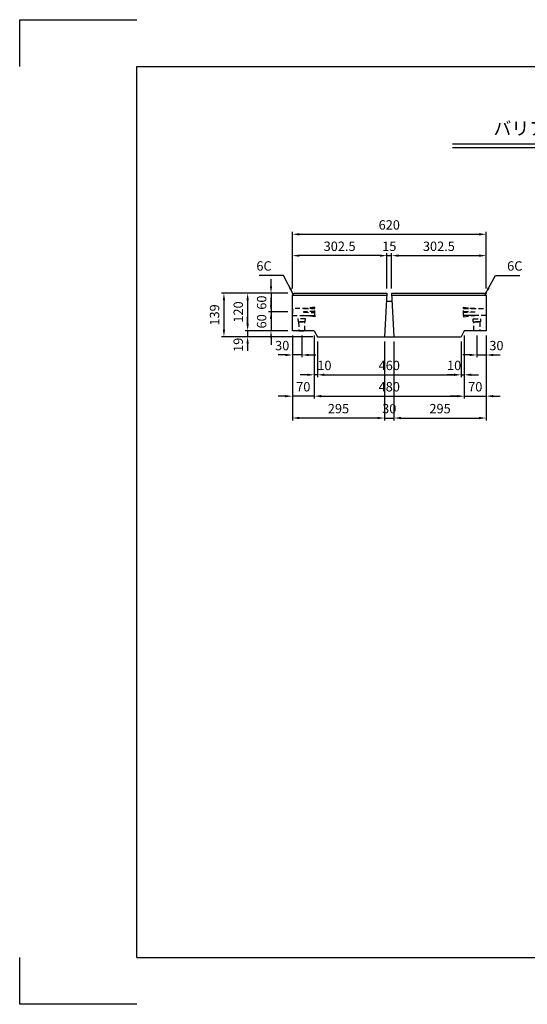
# Model space of a CAD drawing. Extents: x 0 to 4455, y 0 to 3150.
# Drawn here: x 0 to 1624, y 0 to 3150 of the extents above; entities that cross this region are included whole.
import ezdxf
from ezdxf.enums import TextEntityAlignment as Align

# ---------------------------------------------------------------- set-up
doc = ezdxf.new("R2010")
doc.units = 0
doc.header["$LTSCALE"] = 0.5
doc.linetypes.add('HIDDEN2', pattern=[4.7625, 3.175, -1.5875])
doc.layers.get('0').update_dxf_attribs({"linetype": 'CONTINUOUS'})
doc.layers.get('DEFPOINTS').update_dxf_attribs({"linetype": 'CONTINUOUS'})
for name, color, linetype in [('OBJECT', 1, 'CONTINUOUS'), ('寸法引出', 2, 'CONTINUOUS'), ('枠', 3, 'CONTINUOUS')]:
    doc.layers.add(name, color=color, linetype=linetype)
doc.styles.add('SANWA', font='MS Mincho.ttf')
doc.dimstyles.new('SANWA', dxfattribs={"dimtxt": 2.5, "dimasz": 2.5, "dimexe": 1, "dimexo": 1, "dimgap": 0, "dimtad": 1, "dimdec": 4, "dimdsep": 46, "dimtxsty": 'SANWA', "dimcen": 0, "dimclrd": 2, "dimclre": 2, "dimclrt": 2, "dimadec": 0, "dimazin": 0, "dimtfac": 1, "dimtdec": 4, "dimtix": 1, "dimtmove": 0, "dimatfit": 3, "dimfxl": 1, "dimtolj": 1, "dimtzin": 0, "dimarcsym": 0})

# ---------------------------------------------------------------- blocks, each defined once
blk = doc.blocks.new('*D2')
at = {"layer": 'DEFPOINTS', "color": 0, "ltscale": 15}
for p in [(1492.2, 2463.4), (872.2, 2274.9), (1492.2, 2274.9)]:
    blk.add_point(p, dxfattribs=at)
at = {"layer": '寸法引出', "lineweight": -2, "ltscale": 15}
for p, q in [((872.2, 2289.9), (872.2, 2470.9)), ((894.7, 2463.4), (1469.7, 2463.4)), ((1492.2, 2289.9), (1492.2, 2470.9))]:
    blk.add_line(p, q, dxfattribs=at)
at = {"layer": '寸法引出', "ltscale": 15}
for points in [[(894.7, 2467.2), (894.7, 2459.7), (872.2, 2463.4)], [(1469.7, 2467.2), (1469.7, 2459.7), (1492.2, 2463.4)]]:
    blk.add_solid(points, dxfattribs=at)
at = {"layer": '寸法引出', "ltscale": 15, "insert": (1182.2, 2493.4), "char_height": 30, "attachment_point": 5, "style": 'SANWA'}
blk.add_mtext('\\A1;620', dxfattribs=at)
blk = doc.blocks.new('*D3')
at = {"layer": 'DEFPOINTS', "color": 0, "ltscale": 15}
for p in [(1189.7, 2395.1), (1174.7, 2274.9), (1189.7, 2274.9)]:
    blk.add_point(p, dxfattribs=at)
at = {"layer": '寸法引出', "lineweight": -2, "ltscale": 15}
for p, q in [((1152.2, 2395.1), (1129.7, 2395.1)), ((1174.7, 2289.9), (1174.7, 2402.6)), ((1174.7, 2395.1), (1189.7, 2395.1)), ((1189.7, 2289.9), (1189.7, 2402.6)), ((1212.2, 2395.1), (1234.7, 2395.1))]:
    blk.add_line(p, q, dxfattribs=at)
at = {"layer": '寸法引出', "ltscale": 15}
for points in [[(1152.2, 2398.9), (1152.2, 2391.4), (1174.7, 2395.1)], [(1212.2, 2398.9), (1212.2, 2391.4), (1189.7, 2395.1)]]:
    blk.add_solid(points, dxfattribs=at)
at = {"layer": '寸法引出', "ltscale": 15, "insert": (1182.2, 2425.1), "char_height": 30, "attachment_point": 5, "style": 'SANWA'}
blk.add_mtext('\\A1;15', dxfattribs=at)
blk = doc.blocks.new('*D4')
at = {"layer": 'DEFPOINTS', "color": 0, "ltscale": 15}
for p in [(1492.2, 2395.1), (1189.7, 2274.9), (1492.2, 2274.9)]:
    blk.add_point(p, dxfattribs=at)
at = {"layer": '寸法引出', "lineweight": -2, "ltscale": 15}
for p, q in [((1189.7, 2289.9), (1189.7, 2402.6)), ((1212.2, 2395.1), (1469.7, 2395.1)), ((1492.2, 2289.9), (1492.2, 2402.6))]:
    blk.add_line(p, q, dxfattribs=at)
at = {"layer": '寸法引出', "ltscale": 15}
for points in [[(1212.2, 2398.9), (1212.2, 2391.4), (1189.7, 2395.1)], [(1469.7, 2398.9), (1469.7, 2391.4), (1492.2, 2395.1)]]:
    blk.add_solid(points, dxfattribs=at)
at = {"layer": '寸法引出', "ltscale": 15, "insert": (1340.9, 2425.1), "char_height": 30, "attachment_point": 5, "style": 'SANWA'}
blk.add_mtext('\\A1;302.5', dxfattribs=at)
blk = doc.blocks.new('*D5')
at = {"layer": 'DEFPOINTS', "color": 0, "ltscale": 15}
for p in [(872.2, 2395.1), (872.2, 2274.9), (1174.7, 2274.9)]:
    blk.add_point(p, dxfattribs=at)
at = {"layer": '寸法引出', "lineweight": -2, "ltscale": 15}
for p, q in [((872.2, 2289.9), (872.2, 2402.6)), ((1152.2, 2395.1), (894.7, 2395.1)), ((1174.7, 2289.9), (1174.7, 2402.6))]:
    blk.add_line(p, q, dxfattribs=at)
at = {"layer": '寸法引出', "ltscale": 15}
for points in [[(894.7, 2398.9), (894.7, 2391.4), (872.2, 2395.1)], [(1152.2, 2398.9), (1152.2, 2391.4), (1174.7, 2395.1)]]:
    blk.add_solid(points, dxfattribs=at)
at = {"layer": '寸法引出', "ltscale": 15, "insert": (1023.4, 2425.1), "char_height": 30, "attachment_point": 5, "style": 'SANWA'}
blk.add_mtext('\\A1;302.5', dxfattribs=at)
blk = doc.blocks.new('*D12')
at = {"layer": 'DEFPOINTS', "color": 0, "ltscale": 15}
for p in [(872.2, 2214.9), (803.9, 2154.9), (872.2, 2154.9)]:
    blk.add_point(p, dxfattribs=at)
at = {"layer": '寸法引出', "lineweight": -2, "ltscale": 15}
for p, q in [((803.9, 2237.4), (803.9, 2259.9)), ((857.2, 2214.9), (796.4, 2214.9)), ((803.9, 2214.9), (803.9, 2154.9)), ((857.2, 2154.9), (796.4, 2154.9)), ((803.9, 2132.4), (803.9, 2109.9))]:
    blk.add_line(p, q, dxfattribs=at)
at = {"layer": '寸法引出', "ltscale": 15}
for points in [[(800.2, 2237.4), (807.7, 2237.4), (803.9, 2214.9)], [(800.2, 2132.4), (807.7, 2132.4), (803.9, 2154.9)]]:
    blk.add_solid(points, dxfattribs=at)
at = {"layer": '寸法引出', "ltscale": 15, "insert": (773.9, 2184.9), "char_height": 30, "attachment_point": 5, "rotation": 90, "style": 'SANWA'}
blk.add_mtext('\\A1;60', dxfattribs=at)
blk = doc.blocks.new('*D13')
at = {"layer": 'DEFPOINTS', "color": 0, "ltscale": 15}
for p in [(872.2, 2274.9), (803.9, 2214.9), (872.2, 2214.9)]:
    blk.add_point(p, dxfattribs=at)
at = {"layer": '寸法引出', "lineweight": -2, "ltscale": 15}
for p, q in [((803.9, 2297.4), (803.9, 2319.9)), ((857.2, 2274.9), (796.4, 2274.9)), ((803.9, 2274.9), (803.9, 2214.9)), ((857.2, 2214.9), (796.4, 2214.9)), ((803.9, 2192.4), (803.9, 2169.9))]:
    blk.add_line(p, q, dxfattribs=at)
at = {"layer": '寸法引出', "ltscale": 15}
for points in [[(800.2, 2297.4), (807.7, 2297.4), (803.9, 2274.9)], [(800.2, 2192.4), (807.7, 2192.4), (803.9, 2214.9)]]:
    blk.add_solid(points, dxfattribs=at)
at = {"layer": '寸法引出', "ltscale": 15, "insert": (773.9, 2244.9), "char_height": 30, "attachment_point": 5, "rotation": 90, "style": 'SANWA'}
blk.add_mtext('\\A1;60', dxfattribs=at)
blk = doc.blocks.new('*D8')
at = {"layer": 'DEFPOINTS', "color": 0, "ltscale": 15}
for p in [(952.2, 2135.9), (1412.2, 2135.9), (1412.2, 2013.9)]:
    blk.add_point(p, dxfattribs=at)
at = {"layer": '寸法引出', "lineweight": -2, "ltscale": 15}
for p, q in [((952.2, 2120.9), (952.2, 2006.4)), ((1412.2, 2120.9), (1412.2, 2006.4)), ((974.7, 2013.9), (1389.7, 2013.9))]:
    blk.add_line(p, q, dxfattribs=at)
at = {"layer": '寸法引出', "ltscale": 15}
for points in [[(974.7, 2017.7), (974.7, 2010.2), (952.2, 2013.9)], [(1389.7, 2017.7), (1389.7, 2010.2), (1412.2, 2013.9)]]:
    blk.add_solid(points, dxfattribs=at)
at = {"layer": '寸法引出', "ltscale": 15, "insert": (1182.2, 2043.9), "char_height": 30, "attachment_point": 5, "style": 'SANWA'}
blk.add_mtext('\\A1;460', dxfattribs=at)
blk = doc.blocks.new('*D15')
at = {"layer": 'DEFPOINTS', "color": 0, "ltscale": 15}
for p in [(1167.2, 2135.9), (1197.2, 2135.9), (1197.2, 1875.7)]:
    blk.add_point(p, dxfattribs=at)
at = {"layer": '寸法引出', "lineweight": -2, "ltscale": 15}
for p, q in [((1167.2, 2120.9), (1167.2, 1868.2)), ((1197.2, 2120.9), (1197.2, 1868.2)), ((1144.7, 1875.7), (1122.2, 1875.7)), ((1167.2, 1875.7), (1197.2, 1875.7)), ((1219.7, 1875.7), (1242.2, 1875.7))]:
    blk.add_line(p, q, dxfattribs=at)
at = {"layer": '寸法引出', "ltscale": 15}
for points in [[(1144.7, 1879.4), (1144.7, 1871.9), (1167.2, 1875.7)], [(1219.7, 1879.4), (1219.7, 1871.9), (1197.2, 1875.7)]]:
    blk.add_solid(points, dxfattribs=at)
at = {"layer": '寸法引出', "ltscale": 15, "insert": (1182.2, 1905.7), "char_height": 30, "attachment_point": 5, "style": 'SANWA'}
blk.add_mtext('\\A1;30', dxfattribs=at)
blk = doc.blocks.new('*D7')
at = {"layer": 'DEFPOINTS', "color": 0, "ltscale": 15}
for p in [(942.2, 2154.9), (1422.2, 2154.9), (1422.2, 1945.6)]:
    blk.add_point(p, dxfattribs=at)
at = {"layer": '寸法引出', "lineweight": -2, "ltscale": 15}
for p, q in [((942.2, 2139.9), (942.2, 1938.1)), ((1422.2, 2139.9), (1422.2, 1938.1)), ((964.7, 1945.6), (1399.7, 1945.6))]:
    blk.add_line(p, q, dxfattribs=at)
at = {"layer": '寸法引出', "ltscale": 15}
for points in [[(964.7, 1949.4), (964.7, 1941.9), (942.2, 1945.6)], [(1399.7, 1949.4), (1399.7, 1941.9), (1422.2, 1945.6)]]:
    blk.add_solid(points, dxfattribs=at)
at = {"layer": '寸法引出', "ltscale": 15, "insert": (1182.2, 1975.6), "char_height": 30, "attachment_point": 5, "style": 'SANWA'}
blk.add_mtext('\\A1;480', dxfattribs=at)
blk = doc.blocks.new('*D6')
at = {"layer": 'DEFPOINTS', "color": 0, "ltscale": 15}
for p in [(872.2, 2154.9), (1167.2, 2135.9), (872.2, 1875.7)]:
    blk.add_point(p, dxfattribs=at)
at = {"layer": '寸法引出', "lineweight": -2, "ltscale": 15}
for p, q in [((872.2, 2139.9), (872.2, 1868.2)), ((1167.2, 2120.9), (1167.2, 1868.2)), ((1144.7, 1875.7), (894.7, 1875.7))]:
    blk.add_line(p, q, dxfattribs=at)
at = {"layer": '寸法引出', "ltscale": 15}
for points in [[(894.7, 1879.4), (894.7, 1871.9), (872.2, 1875.7)], [(1144.7, 1879.4), (1144.7, 1871.9), (1167.2, 1875.7)]]:
    blk.add_solid(points, dxfattribs=at)
at = {"layer": '寸法引出', "ltscale": 15, "insert": (1019.7, 1905.7), "char_height": 30, "attachment_point": 5, "style": 'SANWA'}
blk.add_mtext('\\A1;295', dxfattribs=at)
blk = doc.blocks.new('*D10')
at = {"layer": 'DEFPOINTS', "color": 0, "ltscale": 15}
for p in [(942.2, 2154.9), (952.2, 2135.9), (942.2, 2013.9)]:
    blk.add_point(p, dxfattribs=at)
at = {"layer": '寸法引出', "lineweight": -2, "ltscale": 15}
for p, q in [((942.2, 2139.9), (942.2, 2006.4)), ((952.2, 2120.9), (952.2, 2006.4)), ((919.7, 2013.9), (897.2, 2013.9)), ((952.2, 2013.9), (942.2, 2013.9)), ((974.7, 2013.9), (997.2, 2013.9))]:
    blk.add_line(p, q, dxfattribs=at)
at = {"layer": '寸法引出', "ltscale": 15}
for points in [[(919.7, 2017.7), (919.7, 2010.2), (942.2, 2013.9)], [(974.7, 2017.7), (974.7, 2010.2), (952.2, 2013.9)]]:
    blk.add_solid(points, dxfattribs=at)
at = {"layer": '寸法引出', "ltscale": 15, "insert": (974.7, 2043.9), "char_height": 30, "attachment_point": 5, "style": 'SANWA'}
blk.add_mtext('\\A1;10', dxfattribs=at)
blk = doc.blocks.new('*D9')
at = {"layer": 'DEFPOINTS', "color": 0, "ltscale": 15}
for p in [(872.2, 2154.9), (942.2, 2154.9), (872.2, 1945.6)]:
    blk.add_point(p, dxfattribs=at)
at = {"layer": '寸法引出', "lineweight": -2, "ltscale": 15}
for p, q in [((872.2, 2139.9), (872.2, 1938.1)), ((942.2, 2139.9), (942.2, 1938.1)), ((849.7, 1945.6), (827.2, 1945.6)), ((942.2, 1945.6), (872.2, 1945.6)), ((964.7, 1945.6), (987.2, 1945.6))]:
    blk.add_line(p, q, dxfattribs=at)
at = {"layer": '寸法引出', "ltscale": 15}
for points in [[(849.7, 1949.4), (849.7, 1941.9), (872.2, 1945.6)], [(964.7, 1949.4), (964.7, 1941.9), (942.2, 1945.6)]]:
    blk.add_solid(points, dxfattribs=at)
at = {"layer": '寸法引出', "ltscale": 15, "insert": (907.2, 1975.6), "char_height": 30, "attachment_point": 5, "style": 'SANWA'}
blk.add_mtext('\\A1;70', dxfattribs=at)
blk = doc.blocks.new('*D11')
at = {"layer": 'DEFPOINTS', "color": 0, "ltscale": 15}
for p in [(872.2, 2154.9), (902.2, 2154.9), (872.2, 2077.4)]:
    blk.add_point(p, dxfattribs=at)
at = {"layer": '寸法引出', "lineweight": -2, "ltscale": 15}
for p, q in [((872.2, 2139.9), (872.2, 2069.9)), ((902.2, 2139.9), (902.2, 2069.9)), ((849.7, 2077.4), (827.2, 2077.4)), ((902.2, 2077.4), (872.2, 2077.4)), ((924.7, 2077.4), (947.2, 2077.4))]:
    blk.add_line(p, q, dxfattribs=at)
at = {"layer": '寸法引出', "ltscale": 15}
for points in [[(849.7, 2081.1), (849.7, 2073.6), (872.2, 2077.4)], [(924.7, 2081.1), (924.7, 2073.6), (902.2, 2077.4)]]:
    blk.add_solid(points, dxfattribs=at)
at = {"layer": '寸法引出', "ltscale": 15, "insert": (839.7, 2107.4), "char_height": 30, "attachment_point": 5, "style": 'SANWA'}
blk.add_mtext('\\A1;30', dxfattribs=at)
blk = doc.blocks.new('*D14')
at = {"layer": 'DEFPOINTS', "color": 0, "ltscale": 15}
for p in [(1492.2, 2154.9), (1197.2, 2135.9), (1492.2, 1875.7)]:
    blk.add_point(p, dxfattribs=at)
at = {"layer": '寸法引出', "lineweight": -2, "ltscale": 15}
for p, q in [((1197.2, 2120.9), (1197.2, 1868.2)), ((1492.2, 2139.9), (1492.2, 1868.2)), ((1219.7, 1875.7), (1469.7, 1875.7))]:
    blk.add_line(p, q, dxfattribs=at)
at = {"layer": '寸法引出', "ltscale": 15}
for points in [[(1219.7, 1879.4), (1219.7, 1871.9), (1197.2, 1875.7)], [(1469.7, 1879.4), (1469.7, 1871.9), (1492.2, 1875.7)]]:
    blk.add_solid(points, dxfattribs=at)
at = {"layer": '寸法引出', "ltscale": 15, "insert": (1344.7, 1905.7), "char_height": 30, "attachment_point": 5, "style": 'SANWA'}
blk.add_mtext('\\A1;295', dxfattribs=at)
blk = doc.blocks.new('*D18')
at = {"layer": 'DEFPOINTS', "color": 0, "ltscale": 15}
for p in [(1462.2, 2154.9), (1492.2, 2154.9), (1492.2, 2077.4)]:
    blk.add_point(p, dxfattribs=at)
at = {"layer": '寸法引出', "lineweight": -2, "ltscale": 15}
for p, q in [((1462.2, 2139.9), (1462.2, 2069.9)), ((1492.2, 2139.9), (1492.2, 2069.9)), ((1439.7, 2077.4), (1417.2, 2077.4)), ((1462.2, 2077.4), (1492.2, 2077.4)), ((1514.7, 2077.4), (1537.2, 2077.4))]:
    blk.add_line(p, q, dxfattribs=at)
at = {"layer": '寸法引出', "ltscale": 15}
for points in [[(1439.7, 2081.1), (1439.7, 2073.6), (1462.2, 2077.4)], [(1514.7, 2081.1), (1514.7, 2073.6), (1492.2, 2077.4)]]:
    blk.add_solid(points, dxfattribs=at)
at = {"layer": '寸法引出', "ltscale": 15, "insert": (1524.9, 2107.4), "char_height": 30, "attachment_point": 5, "style": 'SANWA'}
blk.add_mtext('\\A1;30', dxfattribs=at)
blk = doc.blocks.new('*D16')
at = {"layer": 'DEFPOINTS', "color": 0, "ltscale": 15}
for p in [(1422.2, 2154.9), (1492.2, 2154.9), (1492.2, 1945.6)]:
    blk.add_point(p, dxfattribs=at)
at = {"layer": '寸法引出', "lineweight": -2, "ltscale": 15}
for p, q in [((1422.2, 2139.9), (1422.2, 1938.1)), ((1492.2, 2139.9), (1492.2, 1938.1)), ((1399.7, 1945.6), (1377.2, 1945.6)), ((1422.2, 1945.6), (1492.2, 1945.6)), ((1514.7, 1945.6), (1537.2, 1945.6))]:
    blk.add_line(p, q, dxfattribs=at)
at = {"layer": '寸法引出', "ltscale": 15}
for points in [[(1399.7, 1949.4), (1399.7, 1941.9), (1422.2, 1945.6)], [(1514.7, 1949.4), (1514.7, 1941.9), (1492.2, 1945.6)]]:
    blk.add_solid(points, dxfattribs=at)
at = {"layer": '寸法引出', "ltscale": 15, "insert": (1457.2, 1975.6), "char_height": 30, "attachment_point": 5, "style": 'SANWA'}
blk.add_mtext('\\A1;70', dxfattribs=at)
blk = doc.blocks.new('*D17')
at = {"layer": 'DEFPOINTS', "color": 0, "ltscale": 15}
for p in [(1422.2, 2154.9), (1412.2, 2135.9), (1422.2, 2013.9)]:
    blk.add_point(p, dxfattribs=at)
at = {"layer": '寸法引出', "lineweight": -2, "ltscale": 15}
for p, q in [((1412.2, 2120.9), (1412.2, 2006.4)), ((1422.2, 2139.9), (1422.2, 2006.4)), ((1389.7, 2013.9), (1367.2, 2013.9)), ((1412.2, 2013.9), (1422.2, 2013.9)), ((1444.7, 2013.9), (1467.2, 2013.9))]:
    blk.add_line(p, q, dxfattribs=at)
at = {"layer": '寸法引出', "ltscale": 15}
for points in [[(1389.7, 2017.7), (1389.7, 2010.2), (1412.2, 2013.9)], [(1444.7, 2017.7), (1444.7, 2010.2), (1422.2, 2013.9)]]:
    blk.add_solid(points, dxfattribs=at)
at = {"layer": '寸法引出', "ltscale": 15, "insert": (1389.7, 2043.9), "char_height": 30, "attachment_point": 5, "style": 'SANWA'}
blk.add_mtext('\\A1;10', dxfattribs=at)
blk = doc.blocks.new('*D19')
at = {"layer": 'DEFPOINTS', "color": 0, "ltscale": 15}
for p in [(872.2, 2274.9), (729.1, 2154.9), (872.2, 2154.9)]:
    blk.add_point(p, dxfattribs=at)
at = {"layer": '寸法引出', "lineweight": -2, "ltscale": 15}
for p, q in [((857.2, 2274.9), (721.6, 2274.9)), ((729.1, 2252.4), (729.1, 2177.4)), ((857.2, 2154.9), (721.6, 2154.9))]:
    blk.add_line(p, q, dxfattribs=at)
at = {"layer": '寸法引出', "ltscale": 15}
for points in [[(725.4, 2252.4), (732.9, 2252.4), (729.1, 2274.9)], [(725.4, 2177.4), (732.9, 2177.4), (729.1, 2154.9)]]:
    blk.add_solid(points, dxfattribs=at)
at = {"layer": '寸法引出', "ltscale": 15, "insert": (699.1, 2214.9), "char_height": 30, "attachment_point": 5, "rotation": 90, "style": 'SANWA'}
blk.add_mtext('\\A1;120', dxfattribs=at)
blk = doc.blocks.new('*D20')
at = {"layer": 'DEFPOINTS', "color": 0, "ltscale": 15}
for p in [(872.2, 2154.9), (729.1, 2135.9), (952.2, 2135.9)]:
    blk.add_point(p, dxfattribs=at)
at = {"layer": '寸法引出', "lineweight": -2, "ltscale": 15}
for p, q in [((729.1, 2177.4), (729.1, 2199.9)), ((857.2, 2154.9), (721.6, 2154.9)), ((729.1, 2154.9), (729.1, 2135.9)), ((937.2, 2135.9), (721.6, 2135.9)), ((729.1, 2113.4), (729.1, 2090.9))]:
    blk.add_line(p, q, dxfattribs=at)
at = {"layer": '寸法引出', "ltscale": 15}
for points in [[(725.4, 2177.4), (732.9, 2177.4), (729.1, 2154.9)], [(725.4, 2113.4), (732.9, 2113.4), (729.1, 2135.9)]]:
    blk.add_solid(points, dxfattribs=at)
at = {"layer": '寸法引出', "ltscale": 15, "insert": (699.1, 2109.8), "char_height": 30, "attachment_point": 5, "rotation": 90, "style": 'SANWA'}
blk.add_mtext('\\A1;19', dxfattribs=at)
blk = doc.blocks.new('*D21')
at = {"layer": 'DEFPOINTS', "color": 0, "ltscale": 15}
for p in [(872.2, 2274.9), (653.3, 2135.9), (952.2, 2135.9)]:
    blk.add_point(p, dxfattribs=at)
at = {"layer": '寸法引出', "lineweight": -2, "ltscale": 15}
for p, q in [((857.2, 2274.9), (645.8, 2274.9)), ((653.3, 2252.4), (653.3, 2158.4)), ((937.2, 2135.9), (645.8, 2135.9))]:
    blk.add_line(p, q, dxfattribs=at)
at = {"layer": '寸法引出', "ltscale": 15}
for points in [[(649.6, 2252.4), (657.1, 2252.4), (653.3, 2274.9)], [(649.6, 2158.4), (657.1, 2158.4), (653.3, 2135.9)]]:
    blk.add_solid(points, dxfattribs=at)
at = {"layer": '寸法引出', "ltscale": 15, "insert": (623.3, 2205.4), "char_height": 30, "attachment_point": 5, "rotation": 90, "style": 'SANWA'}
blk.add_mtext('\\A1;139', dxfattribs=at)

msp = doc.modelspace()

# ---------------------------------------------------------------- linework, layer by layer
for p, q in [((0.00001, 3150.00001), (375.00001, 3150.00001)), ((0.00001, 3000.00001), (0.00001, 3150.00001)), ((1384.61332, 2752.95001), (3353.09278, 2752.95001)), ((1384.61332, 2740.95001), (3353.09278, 2740.95001)), ((872.17161, 2268.89846), (878.17161, 2274.89846)), ((872.17161, 2268.89846), (1174.29661, 2268.89846)), ((872.17161, 2154.89846), (872.17161, 2268.89846)), ((878.17161, 2274.89846), (1174.67161, 2274.89846)), ((1189.67161, 2274.89846), (1486.17161, 2274.89846)), ((1190.04661, 2268.89846), (1492.17161, 2268.89846)), ((1486.17161, 2274.89846), (1492.17161, 2268.89846)), ((1492.17161, 2268.89846), (1492.17161, 2154.89846)), ((942.17164, 2154.89846), (872.17161, 2154.89846)), ((1492.17161, 2154.89846), (1422.17164, 2154.89846)), ((0.00001, 0.00001), (0.00001, 150.00001)), ((375.00001, 0.00001), (0.00001, 0.00001))]:
    msp.add_line(p, q)
at = {"ltscale": 15}
for p, q in [((1174.67161, 2274.89846), (1167.17161, 2135.89846)), ((1189.67161, 2274.89846), (1197.17161, 2135.89846)), ((1173.10911, 2249.89846), (1191.23411, 2249.89846))]:
    msp.add_line(p, q, dxfattribs=at)
at = {"linetype": 'Continuous'}
for p, q in [((942.17164, 2154.89846), (952.17164, 2135.89846)), ((1422.17164, 2154.89846), (1412.17164, 2135.89846)), ((952.17164, 2135.89846), (1412.17164, 2135.89846))]:
    msp.add_line(p, q, dxfattribs=at)
at = {"layer": 'DEFPOINTS', "color": 0, "linetype": 'ByBlock'}
msp.add_point((1492.17161, 2236.89846), dxfattribs=at)
msp.add_point((1492.17161, 2236.89846), dxfattribs=at)
at = {"layer": 'OBJECT', "linetype": 'HIDDEN2', "ltscale": 10}
for points in [[(872.17164, 2203.89846), (944.17164, 2203.89846), (944.17164, 2225.89846), (872.17164, 2225.89846)], [(908.17164, 2213.89846), (944.17164, 2212.89846), (944.17164, 2216.89846), (908.17164, 2215.89846)], [(1492.17161, 2203.89846), (1420.17161, 2203.89846), (1420.17161, 2225.89846), (1492.17161, 2225.89846)], [(1456.17161, 2213.89846), (1420.17161, 2212.89846), (1420.17161, 2216.89846), (1456.17161, 2215.89846)], [(890.67164, 2182.89846), (913.67164, 2182.89846), (914.17164, 2192.89846), (890.17164, 2192.89846)], [(892.67164, 2154.89846), (911.67164, 2154.89846), (912.17164, 2182.89846), (892.17164, 2182.89846)], [(1473.67164, 2182.89846), (1450.67164, 2182.89846), (1450.17164, 2192.89846), (1474.17164, 2192.89846)], [(1471.67164, 2154.89846), (1452.67164, 2154.89846), (1452.17164, 2182.89846), (1472.17164, 2182.89846)]]:
    msp.add_lwpolyline(points, close=True, dxfattribs=at)
for points in [[(908.17164, 2225.89846), (944.17164, 2225.89846), (944.17164, 2229.89846), (908.17164, 2225.89846)], [(1456.17161, 2225.89846), (1420.17161, 2225.89846), (1420.17161, 2229.89846), (1456.17161, 2225.89846)], [(908.17164, 2203.89846), (944.17164, 2203.89846), (944.17164, 2199.89846), (908.17164, 2203.89846)], [(1456.17161, 2203.89846), (1420.17161, 2203.89846), (1420.17161, 2199.89846), (1456.17161, 2203.89846)]]:
    msp.add_lwpolyline(points, dxfattribs=at)
at = {"layer": '寸法引出'}
msp.add_point((1492.17161, 2274.89846), dxfattribs=at)
msp.add_point((1492.17161, 2274.89846), dxfattribs=at)
at = {"layer": '枠'}
for p, q in [((375.00001, 150.00001), (375.00001, 3000.00001)), ((375.00001, 3000.00001), (4305.00001, 3000.00001)), ((375.00001, 150.00001), (4305.00001, 150.00001))]:
    msp.add_line(p, q, dxfattribs=at)

# ---------------------------------------------------------------- texts
at = {"style": 'SANWA'}
msp.add_text('バリアフリー側溝蓋  ＳＡ-１型  ５００用  Ｌ－２０００', height=42, dxfattribs=at).set_placement((2222.91104, 2796.719), align=Align.MIDDLE)
at = {"layer": '寸法引出', "ltscale": 15, "char_height": 30, "style": 'SANWA'}
for insert, attachment_point in [((805.96474, 2362.13798), 6), ((1559.2508, 2362.13798), 4)]:
    msp.add_mtext('\\A1;6C', dxfattribs=dict(at, insert=insert, attachment_point=attachment_point))

# ---------------------------------------------------------------- dimensions: what is measured, and where the dimension line sits
at = {"layer": '寸法引出', "ltscale": 15}
for base, p1, p2, override, picture, middle in [((1492.17161, 2463.4113), (872.17161, 2274.89846), (1492.17161, 2274.89846), {"dimscale": 15, "dimtxt": 2, "dimasz": 1.5, "dimexe": 0.5, "dimgap": 1, "dimclrd": 256, "dimclre": 256, "dimclrt": 256}, '*D2', (1182.17161, 2493.4113)), ((872.17161, 2395.10551), (1174.67161, 2274.89846), (872.17161, 2274.89846), {"dimscale": 15, "dimtxt": 2, "dimasz": 1.5, "dimexe": 0.5, "dimgap": 1, "dimclrd": 256, "dimclre": 256, "dimclrt": 256, "dimtmove": 1}, '*D5', (1023.42161, 2425.10551)), ((1189.67161, 2395.10551), (1174.67161, 2274.89846), (1189.67161, 2274.89846), {"dimscale": 15, "dimtxt": 2, "dimasz": 1.5, "dimexe": 0.5, "dimgap": 1, "dimclrd": 256, "dimclre": 256, "dimclrt": 256}, '*D3', (1182.17161, 2425.10551)), ((1492.17161, 2395.10551), (1189.67161, 2274.89846), (1492.17161, 2274.89846), {"dimscale": 15, "dimtxt": 2, "dimasz": 1.5, "dimexe": 0.5, "dimgap": 1, "dimclrd": 256, "dimclre": 256, "dimclrt": 256, "dimtmove": 1}, '*D4', (1340.92161, 2425.10551))]:
    dim = msp.add_linear_dim(base=base, p1=p1, p2=p2, dimstyle='SANWA', override=override, dxfattribs=at)
    dim.commit()
    dim.dimension.update_dxf_attribs({"geometry": picture, "text_midpoint": middle})
at = {"layer": '寸法引出'}
for base, p1, p2, override, picture, middle in [((803.9078, 2214.89846), (872.17164, 2274.89846), (872.17164, 2214.89846), {"dimscale": 15, "dimtxt": 2, "dimasz": 1.5, "dimexe": 0.5, "dimgap": 1, "dimclrd": 256, "dimclre": 256, "dimclrt": 256}, '*D13', (773.9078, 2244.89846)), ((803.9078, 2154.89846), (872.17164, 2214.89846), (872.17164, 2154.89846), {"dimscale": 15, "dimtxt": 2, "dimasz": 1.5, "dimexe": 0.5, "dimgap": 1, "dimclrd": 256, "dimclre": 256, "dimclrt": 256, "dimtmove": 1}, '*D12', (773.9078, 2184.89846))]:
    dim = msp.add_linear_dim(base=base, p1=p1, p2=p2, angle=90, dimstyle='SANWA', override=override, dxfattribs=at)
    dim.commit()
    dim.dimension.update_dxf_attribs({"geometry": picture, "text_midpoint": middle})
at = {"layer": '寸法引出', "ltscale": 15}
for base, p1, p2, picture, middle in [((653.32067, 2135.89846), (872.17161, 2274.89846), (952.17164, 2135.89846), '*D21', (623.32067, 2205.39846)), ((729.1288, 2154.89846), (872.17164, 2274.89846), (872.17161, 2154.89846), '*D19', (699.1288, 2214.89846))]:
    dim = msp.add_linear_dim(base=base, p1=p1, p2=p2, angle=90, dimstyle='SANWA', override={"dimscale": 15, "dimtxt": 2, "dimasz": 1.5, "dimexe": 0.5, "dimgap": 1, "dimclrd": 256, "dimclre": 256, "dimclrt": 256}, dxfattribs=at)
    dim.commit()
    dim.dimension.update_dxf_attribs({"geometry": picture, "text_midpoint": middle})
dim = msp.add_linear_dim(base=(729.1288, 2135.89846), p1=(872.17161, 2154.89846), p2=(952.17164, 2135.89846), angle=90, dimstyle='SANWA', override={"dimscale": 15, "dimtxt": 2, "dimasz": 1.5, "dimexe": 0.5, "dimgap": 1, "dimclrd": 256, "dimclre": 256, "dimclrt": 256, "dimtmove": 1}, dxfattribs=at)
dim.commit()
dim.dimension.update_dxf_attribs({"geometry": '*D20', "text_midpoint": (729.1288, 2109.76178), "dimtype": 160})
at = {"layer": '寸法引出'}
for base, p1, p2, picture, middle in [((872.17164, 2077.35763), (902.17164, 2154.89846), (872.17164, 2154.89846), '*D11', (839.71366, 2077.35763)), ((942.17164, 2013.9308), (952.17164, 2135.89846), (942.17164, 2154.89846), '*D10', (974.67164, 2013.9308)), ((1422.17164, 2013.9308), (1412.17164, 2135.89846), (1422.17164, 2154.89846), '*D17', (1389.67164, 2013.9308)), ((1492.17161, 2077.35763), (1462.17164, 2154.89846), (1492.17161, 2154.89846), '*D18', (1524.90771, 2077.35763))]:
    dim = msp.add_linear_dim(base=base, p1=p1, p2=p2, dimstyle='SANWA', override={"dimscale": 15, "dimtxt": 2, "dimasz": 1.5, "dimexe": 0.5, "dimgap": 1, "dimclrd": 256, "dimclre": 256, "dimclrt": 256, "dimtmove": 1}, dxfattribs=at)
    dim.commit()
    dim.dimension.update_dxf_attribs({"geometry": picture, "text_midpoint": middle, "dimtype": 160})
for base, p1, p2, override, picture, middle in [((872.17164, 1945.62501), (942.17164, 2154.89846), (872.17164, 2154.89846), {"dimscale": 15, "dimtxt": 2, "dimasz": 1.5, "dimexe": 0.5, "dimgap": 1, "dimclrd": 256, "dimclre": 256, "dimclrt": 256, "dimtmove": 1}, '*D9', (907.17164, 1975.62501)), ((872.17164, 1875.69288), (1167.17164, 2135.89846), (872.17164, 2154.89846), {"dimscale": 15, "dimtxt": 2, "dimasz": 1.5, "dimexe": 0.5, "dimgap": 1, "dimclrd": 256, "dimclre": 256, "dimclrt": 256, "dimtmove": 1}, '*D6', (1019.67164, 1905.69288)), ((1422.17164, 1945.62501), (942.17164, 2154.89846), (1422.17164, 2154.89846), {"dimscale": 15, "dimtxt": 2, "dimasz": 1.5, "dimexe": 0.5, "dimgap": 1, "dimclrd": 256, "dimclre": 256, "dimclrt": 256}, '*D7', (1182.17164, 1975.62501)), ((1492.17161, 1875.69288), (1197.17164, 2135.89846), (1492.17161, 2154.89846), {"dimscale": 15, "dimtxt": 2, "dimasz": 1.5, "dimexe": 0.5, "dimgap": 1, "dimclrd": 256, "dimclre": 256, "dimclrt": 256, "dimtmove": 1}, '*D14', (1344.67163, 1905.69288)), ((1492.17161, 1945.62501), (1422.17164, 2154.89846), (1492.17161, 2154.89846), {"dimscale": 15, "dimtxt": 2, "dimasz": 1.5, "dimexe": 0.5, "dimgap": 1, "dimclrd": 256, "dimclre": 256, "dimclrt": 256, "dimtmove": 1}, '*D16', (1457.17163, 1975.62501)), ((1412.17164, 2013.9308), (952.17164, 2135.89846), (1412.17164, 2135.89846), {"dimscale": 15, "dimtxt": 2, "dimasz": 1.5, "dimexe": 0.5, "dimgap": 1, "dimclrd": 256, "dimclre": 256, "dimclrt": 256}, '*D8', (1182.17164, 2043.9308)), ((1197.17164, 1875.69288), (1167.17164, 2135.89846), (1197.17164, 2135.89846), {"dimscale": 15, "dimtxt": 2, "dimasz": 1.5, "dimexe": 0.5, "dimgap": 1, "dimclrd": 256, "dimclre": 256, "dimclrt": 256}, '*D15', (1182.17164, 1905.69288))]:
    dim = msp.add_linear_dim(base=base, p1=p1, p2=p2, dimstyle='SANWA', override=override, dxfattribs=at)
    dim.commit()
    dim.dimension.update_dxf_attribs({"geometry": picture, "text_midpoint": middle})

# ---------------------------------------------------------------- leaders
at = {"layer": '寸法引出', "ltscale": 15, "annotation_type": 0, "has_hookline": 1, "text_width": 40.28571}
for points, hookline_direction in [([(875.17161, 2271.89846), (843.46474, 2332.13798), (820.96474, 2332.13798)], 1), ([(1489.17161, 2271.89846), (1521.7508, 2332.13798), (1544.2508, 2332.13798)], 0)]:
    msp.add_leader(points, dimstyle='SANWA', override={"dimscale": 15, "dimtxt": 2, "dimasz": 1.5, "dimexe": 0.5, "dimgap": 1, "dimclrd": 256, "dimclre": 256, "dimclrt": 256}, dxfattribs=dict(at, hookline_direction=hookline_direction))

doc.saveas('drawing.dxf')
